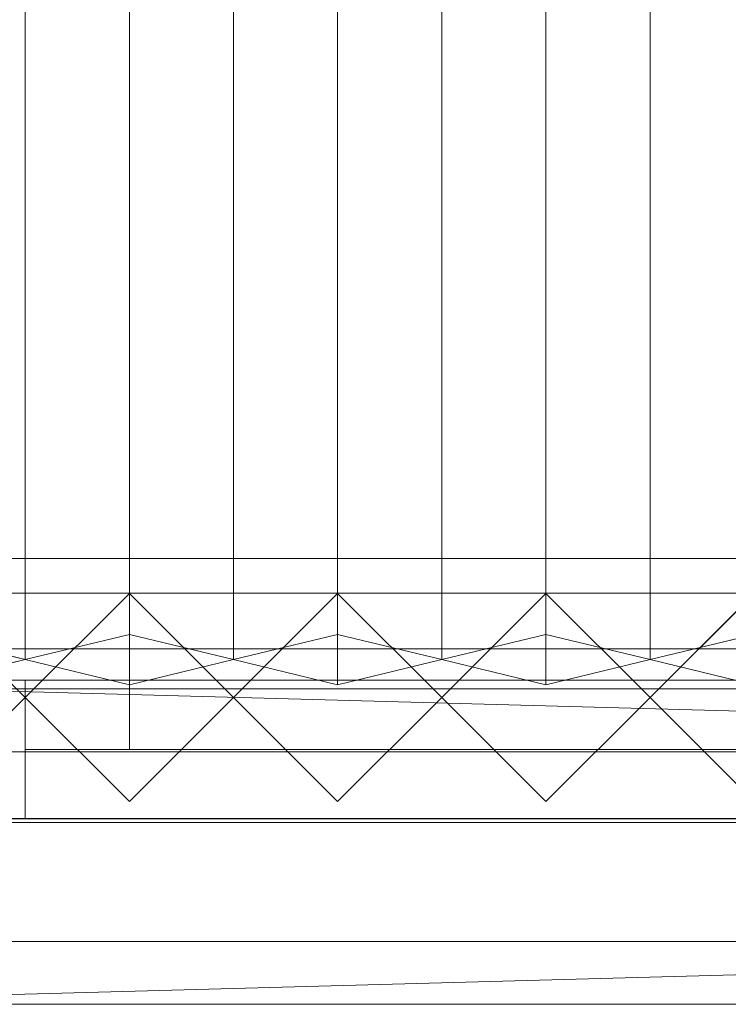
# Model space of a CAD drawing. Units: millimetres. Extents: x 1957 to 4830, y 5747 to 6769.
# Drawn here: x 2124 to 2328, y 5747 to 6031 of the extents above; entities that cross this region are included whole.
import ezdxf

# ---------------------------------------------------------------- set-up
doc = ezdxf.new("R2010")
doc.units = ezdxf.units.MM
doc.header["$LTSCALE"] = 5.08
doc.layers.add('ｽﾄｯｸﾔｰﾄﾞ2波板H314', color=7, linetype='Continuous')

msp = doc.modelspace()

# ---------------------------------------------------------------- linework, layer by layer
at = {"layer": 'ｽﾄｯｸﾔｰﾄﾞ2波板H314', "color": 7, "linetype": 'Continuous', "lineweight": 15}
for points in [[(2125.68, 5846.58, 2751.04), (2095.68, 5853.83, 2721.93), (2095.68, 6711.85, 2935.86), (2125.68, 6704.59, 2964.97)], [(2155.68, 5853.83, 2721.93), (2125.68, 5846.58, 2751.04), (2125.68, 6704.59, 2964.97), (2155.68, 6711.85, 2935.86)], [(2185.68, 5846.58, 2751.04), (2155.68, 5853.83, 2721.93), (2155.68, 6711.85, 2935.86), (2185.68, 6704.59, 2964.97)], [(2215.68, 5853.83, 2721.93), (2185.68, 5846.58, 2751.04), (2185.68, 6704.59, 2964.97), (2215.68, 6711.85, 2935.86)], [(2245.68, 5846.58, 2751.04), (2215.68, 5853.83, 2721.93), (2215.68, 6711.85, 2935.86), (2245.68, 6704.59, 2964.97)], [(2275.68, 5853.83, 2721.93), (2245.68, 5846.58, 2751.04), (2245.68, 6704.59, 2964.97), (2275.68, 6711.85, 2935.86)], [(2305.68, 5846.58, 2751.04), (2275.68, 5853.83, 2721.93), (2275.68, 6711.85, 2935.86), (2305.68, 6704.59, 2964.97)], [(2335.68, 5853.83, 2721.93), (2305.68, 5846.58, 2751.04), (2305.68, 6704.59, 2964.97), (2335.68, 6711.85, 2935.86)], [(2095.68, 5839.32, 2780.15), (2125.68, 5846.58, 2751.04), (2125.68, 6704.59, 2964.97), (2095.68, 6697.33, 2994.07)], [(2125.68, 5846.58, 2751.04), (2155.68, 5839.32, 2780.15), (2155.68, 6697.33, 2994.07), (2125.68, 6704.59, 2964.97)], [(2155.68, 5839.32, 2780.15), (2185.68, 5846.58, 2751.04), (2185.68, 6704.59, 2964.97), (2155.68, 6697.33, 2994.07)], [(2185.68, 5846.58, 2751.04), (2215.68, 5839.32, 2780.15), (2215.68, 6697.33, 2994.07), (2185.68, 6704.59, 2964.97)], [(2215.68, 5839.32, 2780.15), (2245.68, 5846.58, 2751.04), (2245.68, 6704.59, 2964.97), (2215.68, 6697.33, 2994.07)], [(2245.68, 5846.58, 2751.04), (2275.68, 5839.32, 2780.15), (2275.68, 6697.33, 2994.07), (2245.68, 6704.59, 2964.97)], [(2275.68, 5839.32, 2780.15), (2305.68, 5846.58, 2751.04), (2305.68, 6704.59, 2964.97), (2275.68, 6697.33, 2994.07)], [(2305.68, 5846.58, 2751.04), (2335.68, 5839.32, 2780.15), (2335.68, 6697.33, 2994.07), (2305.68, 6704.59, 2964.97)], [(4690.68, 5800.71), (2095.68, 5800.71), (2095.68, 5875.71), (4690.68, 5875.71)], [(2095.68, 5800.71, 75), (4690.68, 5800.71, 75), (4690.68, 5875.71, 75), (2095.68, 5875.71, 75)], [(4690.68, 5875.71), (2095.68, 5875.71), (2095.68, 5875.71, 75), (4690.68, 5875.71, 75)], [(2095.68, 5805.61), (2065.68, 5835.61), (2095.68, 5865.61), (2125.68, 5835.61)], [(2095.68, 5805.61, 2785), (2125.68, 5835.61, 2785), (2095.68, 5865.61, 2785), (2065.68, 5835.61, 2785)], [(4690.68, 5800.71, 2752.5), (2095.68, 5800.71, 2752.5), (2095.68, 5865.71, 2752.5), (4690.68, 5865.71, 2752.5)], [(2095.68, 5800.71, 2795.83), (4690.68, 5800.71, 2795.83), (4690.68, 5865.71, 2795.83), (2095.68, 5865.71, 2795.83)], [(4690.68, 5865.71, 2752.5), (2095.68, 5865.71, 2752.5), (2095.68, 5865.71, 2795.83), (4690.68, 5865.71, 2795.83)], [(4690.68, 5800.71, 2064.38), (2095.68, 5800.71, 2064.38), (2095.68, 5865.71, 2064.38), (4690.68, 5865.71, 2064.38)], [(2095.68, 5800.71, 2107.71), (4690.68, 5800.71, 2107.71), (4690.68, 5865.71, 2107.71), (2095.68, 5865.71, 2107.71)], [(4690.68, 5865.71, 2064.38), (2095.68, 5865.71, 2064.38), (2095.68, 5865.71, 2107.71), (4690.68, 5865.71, 2107.71)], [(4690.68, 5800.71, 1376.25), (2095.68, 5800.71, 1376.25), (2095.68, 5865.71, 1376.25), (4690.68, 5865.71, 1376.25)], [(2095.68, 5865.71, 1376.25), (2095.68, 5865.71, 1408.75), (3425.68, 5865.71, 1408.75)], [(2095.68, 5865.71, 1376.25), (3425.68, 5865.71, 1408.75), (4690.68, 5865.71, 1376.25)], [(2095.68, 5800.71, 1408.75), (3425.68, 5800.71, 1408.75), (3425.68, 5865.71, 1408.75), (2095.68, 5865.71, 1408.75)], [(4690.68, 5800.71, 688.12), (2095.68, 5800.71, 688.12), (2095.68, 5865.71, 688.12), (4690.68, 5865.71, 688.12)], [(2095.68, 5800.71, 731.46), (4690.68, 5800.71, 731.46), (4690.68, 5865.71, 731.46), (2095.68, 5865.71, 731.46)], [(4690.68, 5865.71, 688.12), (2095.68, 5865.71, 688.12), (2095.68, 5865.71, 731.46), (4690.68, 5865.71, 731.46)], [(2095.68, 5865.61), (2095.68, 5865.61, 1408.75), (2125.68, 5835.61, 1408.75), (2125.68, 5835.61)], [(2095.68, 5865.61, 2785), (2125.68, 5835.61, 2785), (2125.68, 5835.61, 2064.38), (2095.68, 5865.61, 2064.38)], [(2125.68, 5835.61, 1408.75), (2095.68, 5865.61, 1408.75), (2095.68, 5865.61, 1408.75), (2095.68, 5805.61, 1408.75)], [(2125.68, 5835.61, 2064.38), (2095.68, 5805.61, 2064.38), (2095.68, 5805.61, 2064.38), (2095.68, 5865.61, 2064.38)], [(2125.68, 5835.61, 2064.38), (2095.68, 5865.61, 2064.38), (2095.68, 5865.61, 2064.38)], [(2155.68, 5805.61), (2125.68, 5835.61), (2155.68, 5865.61), (2185.68, 5835.61)], [(2155.68, 5805.61, 2785), (2185.68, 5835.61, 2785), (2155.68, 5865.61, 2785), (2125.68, 5835.61, 2785)], [(2125.68, 5835.61), (2125.68, 5835.61, 1408.75), (2155.68, 5865.61, 1408.75), (2155.68, 5865.61)], [(2125.68, 5835.61, 2785), (2155.68, 5865.61, 2785), (2155.68, 5865.61, 2064.38), (2125.68, 5835.61, 2064.38)], [(2185.68, 5835.61, 1408.75), (2155.68, 5865.61, 1408.75), (2125.68, 5835.61, 1408.75), (2155.68, 5805.61, 1408.75)], [(2185.68, 5835.61, 2064.38), (2155.68, 5805.61, 2064.38), (2125.68, 5835.61, 2064.38), (2155.68, 5865.61, 2064.38)], [(2155.68, 5865.61), (2155.68, 5865.61, 1408.75), (2185.68, 5835.61, 1408.75), (2185.68, 5835.61)], [(2155.68, 5865.61, 2785), (2185.68, 5835.61, 2785), (2185.68, 5835.61, 2064.38), (2155.68, 5865.61, 2064.38)], [(2215.68, 5805.61), (2185.68, 5835.61), (2215.68, 5865.61), (2245.68, 5835.61)], [(2215.68, 5805.61, 2785), (2245.68, 5835.61, 2785), (2215.68, 5865.61, 2785), (2185.68, 5835.61, 2785)], [(2185.68, 5835.61), (2185.68, 5835.61, 1408.75), (2215.68, 5865.61, 1408.75), (2215.68, 5865.61)], [(2185.68, 5835.61, 2785), (2215.68, 5865.61, 2785), (2215.68, 5865.61, 2064.38), (2185.68, 5835.61, 2064.38)], [(2245.68, 5835.61, 1408.75), (2215.68, 5865.61, 1408.75), (2185.68, 5835.61, 1408.75), (2215.68, 5805.61, 1408.75)], [(2245.68, 5835.61, 2064.38), (2215.68, 5805.61, 2064.38), (2185.68, 5835.61, 2064.38), (2215.68, 5865.61, 2064.38)], [(2215.68, 5865.61), (2215.68, 5865.61, 1408.75), (2245.68, 5835.61, 1408.75), (2245.68, 5835.61)], [(2215.68, 5865.61, 2785), (2245.68, 5835.61, 2785), (2245.68, 5835.61, 2064.38), (2215.68, 5865.61, 2064.38)], [(2275.68, 5805.61), (2245.68, 5835.61), (2275.68, 5865.61), (2305.68, 5835.61)], [(2275.68, 5805.61, 2785), (2305.68, 5835.61, 2785), (2275.68, 5865.61, 2785), (2245.68, 5835.61, 2785)], [(2245.68, 5835.61), (2245.68, 5835.61, 1408.75), (2275.68, 5865.61, 1408.75), (2275.68, 5865.61)], [(2245.68, 5835.61, 2785), (2275.68, 5865.61, 2785), (2275.68, 5865.61, 2064.38), (2245.68, 5835.61, 2064.38)], [(2305.68, 5835.61, 1408.75), (2275.68, 5865.61, 1408.75), (2245.68, 5835.61, 1408.75), (2275.68, 5805.61, 1408.75)], [(2305.68, 5835.61, 2064.38), (2275.68, 5805.61, 2064.38), (2245.68, 5835.61, 2064.38), (2275.68, 5865.61, 2064.38)], [(2275.68, 5865.61), (2275.68, 5865.61, 1408.75), (2305.68, 5835.61, 1408.75), (2305.68, 5835.61)], [(2275.68, 5865.61, 2785), (2305.68, 5835.61, 2785), (2305.68, 5835.61, 2064.38), (2275.68, 5865.61, 2064.38)], [(2335.68, 5805.61), (2305.68, 5835.61), (2335.68, 5865.61), (2365.68, 5835.61)], [(2335.68, 5805.61, 2785), (2365.68, 5835.61, 2785), (2335.68, 5865.61, 2785), (2305.68, 5835.61, 2785)], [(2305.68, 5835.61), (2305.68, 5835.61, 1408.75), (2335.68, 5865.61, 1408.75), (2335.68, 5865.61)], [(2305.68, 5835.61, 2785), (2335.68, 5865.61, 2785), (2335.68, 5865.61, 2064.38), (2305.68, 5835.61, 2064.38)], [(2365.68, 5835.61, 1408.75), (2335.68, 5865.61, 1408.75), (2305.68, 5835.61, 1408.75), (2335.68, 5805.61, 1408.75)], [(2365.68, 5835.61, 2064.38), (2335.68, 5805.61, 2064.38), (2305.68, 5835.61, 2064.38), (2335.68, 5865.61, 2064.38)], [(2095.68, 5839.32, 2780.15), (2065.68, 5846.58, 2751.04), (2095.68, 5853.83, 2721.93), (2125.68, 5846.58, 2751.04)], [(2155.68, 5839.32, 2780.15), (2125.68, 5846.58, 2751.04), (2155.68, 5853.83, 2721.93), (2185.68, 5846.58, 2751.04)], [(2215.68, 5839.32, 2780.15), (2185.68, 5846.58, 2751.04), (2215.68, 5853.83, 2721.93), (2245.68, 5846.58, 2751.04)], [(2275.68, 5839.32, 2780.15), (2245.68, 5846.58, 2751.04), (2275.68, 5853.83, 2721.93), (2305.68, 5846.58, 2751.04)], [(2335.68, 5839.32, 2780.15), (2305.68, 5846.58, 2751.04), (2335.68, 5853.83, 2721.93), (2365.68, 5846.58, 2751.04)], [(4690.68, 5799.61, 2775), (2095.68, 5799.61, 2775), (2095.68, 5849.61, 2775), (4690.68, 5849.61, 2775)], [(2095.68, 5799.61, 2795), (4690.68, 5799.61, 2795), (4690.68, 5849.61, 2795), (2095.68, 5849.61, 2795)], [(4690.68, 5849.61, 2775), (2095.68, 5849.61, 2775), (2095.68, 5849.61, 2795), (4690.68, 5849.61, 2795)], [(2019.68, 5765.34, 2701.86), (2095.68, 5838.11, 2720), (4766.68, 5765.34, 2701.86)], [(2095.68, 5840.61, 1408.75), (3360.68, 5840.61, 1408.75), (3360.68, 5800.61, 1408.75), (2095.68, 5800.61, 1408.75)], [(3360.68, 5840.61, 2064.38), (2095.68, 5840.61, 2064.38), (2095.68, 5800.61, 2064.38), (3360.68, 5800.61, 2064.38)], [(3330.68, 5840.61, 2034.37), (2125.68, 5840.61, 2034.37), (2095.68, 5840.61, 2064.38)], [(3330.68, 5840.61, 2034.37), (2095.68, 5840.61, 2064.38), (3360.68, 5840.61, 2064.38)], [(2095.68, 5840.61, 2064.38), (2125.68, 5840.61, 2034.37), (2125.68, 5840.61, 1438.75)], [(2095.68, 5840.61, 1408.75), (2095.68, 5840.61, 2064.38), (2125.68, 5840.61, 1438.75)], [(2095.68, 5840.61, 1408.75), (2125.68, 5840.61, 1438.75), (3360.68, 5840.61, 1408.75)], [(2095.68, 5840.61, 1408.75), (3360.68, 5840.61, 1408.75), (3360.68, 5800.61, 1408.75), (2095.68, 5800.61, 1408.75)], [(3360.68, 5840.61, 2064.38), (2095.68, 5840.61, 2064.38), (2095.68, 5800.61, 2064.38), (3360.68, 5800.61, 2064.38)], [(3330.68, 5840.61, 2034.37), (2125.68, 5840.61, 2034.37), (2095.68, 5840.61, 2064.38)], [(3330.68, 5840.61, 2034.37), (2095.68, 5840.61, 2064.38), (3360.68, 5840.61, 2064.38)], [(2095.68, 5840.61, 2064.38), (2125.68, 5840.61, 2034.37), (2125.68, 5840.61, 1438.75)], [(2095.68, 5840.61, 1408.75), (2095.68, 5840.61, 2064.38), (2125.68, 5840.61, 1438.75)], [(2095.68, 5840.61, 1408.75), (2125.68, 5840.61, 1438.75), (3360.68, 5840.61, 1408.75)], [(4690.68, 5838.11, 2720), (2095.68, 5838.11, 2720), (2095.68, 5819.97, 2792.77), (4690.68, 5819.97, 2792.77)], [(4766.68, 5765.34, 2701.86), (2095.68, 5838.11, 2720), (4690.68, 5838.11, 2720)], [(2125.68, 5840.61, 1438.75), (2125.68, 5840.61, 2034.37), (2125.68, 5800.61, 2034.37), (2125.68, 5800.61, 1438.75)], [(2125.68, 5840.61, 2034.37), (3330.68, 5840.61, 2034.37), (3330.68, 5800.61, 2034.37), (2125.68, 5800.61, 2034.37)], [(3330.68, 5840.61, 1438.75), (2125.68, 5840.61, 1438.75), (2125.68, 5800.61, 1438.75), (3330.68, 5800.61, 1438.75)], [(3360.68, 5840.61, 1408.75), (2125.68, 5840.61, 1438.75), (3330.68, 5840.61, 1438.75)], [(2125.68, 5840.61, 1438.75), (2743.18, 5840.61, 1438.75), (2743.18, 5820.61, 1438.75), (2125.68, 5820.61, 1438.75)], [(2743.18, 5840.61, 2034.37), (2125.68, 5840.61, 2034.37), (2125.68, 5820.61, 2034.37), (2743.18, 5820.61, 2034.37)], [(2125.68, 5840.61, 2034.37), (2125.68, 5840.61, 1438.75), (2125.68, 5820.61, 1438.75), (2125.68, 5820.61, 2034.37)], [(2713.18, 5840.61, 2004.37), (2155.68, 5840.61, 2004.37), (2125.68, 5840.61, 2034.37)], [(2713.18, 5840.61, 2004.37), (2125.68, 5840.61, 2034.37), (2743.18, 5840.61, 2034.37)], [(2125.68, 5840.61, 2034.37), (2155.68, 5840.61, 2004.37), (2155.68, 5840.61, 1468.75)], [(2125.68, 5840.61, 1438.75), (2125.68, 5840.61, 2034.37), (2155.68, 5840.61, 1468.75)], [(2125.68, 5840.61, 1438.75), (2155.68, 5840.61, 1468.75), (2743.18, 5840.61, 1438.75)], [(2125.68, 5840.61, 1438.75), (2125.68, 5840.61, 2034.37), (2125.68, 5800.61, 2034.37), (2125.68, 5800.61, 1438.75)], [(2125.68, 5840.61, 2034.37), (3330.68, 5840.61, 2034.37), (3330.68, 5800.61, 2034.37), (2125.68, 5800.61, 2034.37)], [(3330.68, 5840.61, 1438.75), (2125.68, 5840.61, 1438.75), (2125.68, 5800.61, 1438.75), (3330.68, 5800.61, 1438.75)], [(3360.68, 5840.61, 1408.75), (2125.68, 5840.61, 1438.75), (3330.68, 5840.61, 1438.75)], [(2125.68, 5840.61, 1438.75), (2743.18, 5840.61, 1438.75), (2743.18, 5820.61, 1438.75), (2125.68, 5820.61, 1438.75)], [(2743.18, 5840.61, 2034.37), (2125.68, 5840.61, 2034.37), (2125.68, 5820.61, 2034.37), (2743.18, 5820.61, 2034.37)], [(2125.68, 5840.61, 2034.37), (2125.68, 5840.61, 1438.75), (2125.68, 5820.61, 1438.75), (2125.68, 5820.61, 2034.37)], [(2713.18, 5840.61, 2004.37), (2155.68, 5840.61, 2004.37), (2125.68, 5840.61, 2034.37)], [(2713.18, 5840.61, 2004.37), (2125.68, 5840.61, 2034.37), (2743.18, 5840.61, 2034.37)], [(2125.68, 5840.61, 2034.37), (2155.68, 5840.61, 2004.37), (2155.68, 5840.61, 1468.75)], [(2125.68, 5840.61, 1438.75), (2125.68, 5840.61, 2034.37), (2155.68, 5840.61, 1468.75)], [(2125.68, 5840.61, 1438.75), (2155.68, 5840.61, 1468.75), (2743.18, 5840.61, 1438.75)], [(2155.68, 5840.61, 1468.75), (2155.68, 5840.61, 2004.37), (2155.68, 5820.61, 2004.37), (2155.68, 5820.61, 1468.75)], [(2155.68, 5840.61, 2004.37), (2713.18, 5840.61, 2004.37), (2713.18, 5820.61, 2004.37), (2155.68, 5820.61, 2004.37)], [(2713.18, 5840.61, 1468.75), (2155.68, 5840.61, 1468.75), (2155.68, 5820.61, 1468.75), (2713.18, 5820.61, 1468.75)], [(2743.18, 5840.61, 1438.75), (2155.68, 5840.61, 1468.75), (2713.18, 5840.61, 1468.75)], [(2155.68, 5840.61, 1468.75), (2713.18, 5840.61, 1468.75), (2713.18, 5820.61, 1468.75), (2155.68, 5820.61, 1468.75)], [(2713.18, 5840.61, 2004.37), (2155.68, 5840.61, 2004.37), (2155.68, 5820.61, 2004.37), (2713.18, 5820.61, 2004.37)], [(2155.68, 5840.61, 2004.37), (2155.68, 5840.61, 1468.75), (2155.68, 5820.61, 1468.75), (2155.68, 5820.61, 2004.37)], [(2155.68, 5840.61, 1468.75), (2155.68, 5840.61, 2004.37), (2713.18, 5840.61, 2004.37), (2713.18, 5840.61, 1468.75)], [(2155.68, 5840.61, 1468.75), (2155.68, 5840.61, 2004.37), (2155.68, 5820.61, 2004.37), (2155.68, 5820.61, 1468.75)], [(2155.68, 5840.61, 2004.37), (2713.18, 5840.61, 2004.37), (2713.18, 5820.61, 2004.37), (2155.68, 5820.61, 2004.37)], [(2713.18, 5840.61, 1468.75), (2155.68, 5840.61, 1468.75), (2155.68, 5820.61, 1468.75), (2713.18, 5820.61, 1468.75)], [(2743.18, 5840.61, 1438.75), (2155.68, 5840.61, 1468.75), (2713.18, 5840.61, 1468.75)], [(2155.68, 5840.61, 1468.75), (2713.18, 5840.61, 1468.75), (2713.18, 5820.61, 1468.75), (2155.68, 5820.61, 1468.75)], [(2713.18, 5840.61, 2004.37), (2155.68, 5840.61, 2004.37), (2155.68, 5820.61, 2004.37), (2713.18, 5820.61, 2004.37)], [(2155.68, 5840.61, 2004.37), (2155.68, 5840.61, 1468.75), (2155.68, 5820.61, 1468.75), (2155.68, 5820.61, 2004.37)], [(2155.68, 5840.61, 1468.75), (2155.68, 5840.61, 2004.37), (2713.18, 5840.61, 2004.37), (2713.18, 5840.61, 1468.75)], [(2125.68, 5835.61), (2125.68, 5835.61, 1408.75), (2095.68, 5805.61, 1408.75), (2095.68, 5805.61)], [(2125.68, 5835.61, 2785), (2095.68, 5805.61, 2785), (2095.68, 5805.61, 2064.38), (2125.68, 5835.61, 2064.38)], [(2125.68, 5835.61, 1408.75), (2095.68, 5805.61, 1408.75), (2095.68, 5805.61, 1408.75)], [(2155.68, 5805.61), (2155.68, 5805.61, 1408.75), (2125.68, 5835.61, 1408.75), (2125.68, 5835.61)], [(2155.68, 5805.61, 2785), (2125.68, 5835.61, 2785), (2125.68, 5835.61, 2064.38), (2155.68, 5805.61, 2064.38)], [(2185.68, 5835.61), (2185.68, 5835.61, 1408.75), (2155.68, 5805.61, 1408.75), (2155.68, 5805.61)], [(2185.68, 5835.61, 2785), (2155.68, 5805.61, 2785), (2155.68, 5805.61, 2064.38), (2185.68, 5835.61, 2064.38)], [(2215.68, 5805.61), (2215.68, 5805.61, 1408.75), (2185.68, 5835.61, 1408.75), (2185.68, 5835.61)], [(2215.68, 5805.61, 2785), (2185.68, 5835.61, 2785), (2185.68, 5835.61, 2064.38), (2215.68, 5805.61, 2064.38)], [(2245.68, 5835.61), (2245.68, 5835.61, 1408.75), (2215.68, 5805.61, 1408.75), (2215.68, 5805.61)], [(2245.68, 5835.61, 2785), (2215.68, 5805.61, 2785), (2215.68, 5805.61, 2064.38), (2245.68, 5835.61, 2064.38)], [(2275.68, 5805.61), (2275.68, 5805.61, 1408.75), (2245.68, 5835.61, 1408.75), (2245.68, 5835.61)], [(2275.68, 5805.61, 2785), (2245.68, 5835.61, 2785), (2245.68, 5835.61, 2064.38), (2275.68, 5805.61, 2064.38)], [(2305.68, 5835.61), (2305.68, 5835.61, 1408.75), (2275.68, 5805.61, 1408.75), (2275.68, 5805.61)], [(2305.68, 5835.61, 2785), (2275.68, 5805.61, 2785), (2275.68, 5805.61, 2064.38), (2305.68, 5835.61, 2064.38)], [(2335.68, 5805.61), (2335.68, 5805.61, 1408.75), (2305.68, 5835.61, 1408.75), (2305.68, 5835.61)], [(2335.68, 5805.61, 2785), (2305.68, 5835.61, 2785), (2305.68, 5835.61, 2064.38), (2335.68, 5805.61, 2064.38)], [(4766.68, 5747.19, 2774.63), (4690.68, 5819.97, 2792.77), (2019.68, 5747.19, 2774.63)], [(2019.68, 5747.19, 2774.63), (4690.68, 5819.97, 2792.77), (2095.68, 5819.97, 2792.77)], [(2155.68, 5820.61, 2004.37), (2743.18, 5820.61, 2034.37), (2125.68, 5820.61, 2034.37)], [(2155.68, 5820.61, 1468.75), (2155.68, 5820.61, 2004.37), (2125.68, 5820.61, 2034.37)], [(2743.18, 5820.61, 1438.75), (2713.18, 5820.61, 1468.75), (2125.68, 5820.61, 1438.75)], [(2125.68, 5820.61, 1438.75), (2713.18, 5820.61, 1468.75), (2155.68, 5820.61, 1468.75)], [(2125.68, 5820.61, 1438.75), (2155.68, 5820.61, 1468.75), (2125.68, 5820.61, 2034.37)], [(2155.68, 5820.61, 2004.37), (2743.18, 5820.61, 2034.37), (2125.68, 5820.61, 2034.37)], [(2155.68, 5820.61, 1468.75), (2155.68, 5820.61, 2004.37), (2125.68, 5820.61, 2034.37)], [(2743.18, 5820.61, 1438.75), (2713.18, 5820.61, 1468.75), (2125.68, 5820.61, 1438.75)], [(2125.68, 5820.61, 1438.75), (2713.18, 5820.61, 1468.75), (2155.68, 5820.61, 1468.75)], [(2125.68, 5820.61, 1438.75), (2155.68, 5820.61, 1468.75), (2125.68, 5820.61, 2034.37)], [(2155.68, 5820.61, 2004.37), (2713.18, 5820.61, 2004.37), (2743.18, 5820.61, 2034.37)], [(2155.68, 5820.61, 1468.75), (2713.18, 5820.61, 1468.75), (2713.18, 5820.61, 2004.37), (2155.68, 5820.61, 2004.37)], [(2155.68, 5820.61, 2004.37), (2713.18, 5820.61, 2004.37), (2743.18, 5820.61, 2034.37)], [(2155.68, 5820.61, 1468.75), (2713.18, 5820.61, 1468.75), (2713.18, 5820.61, 2004.37), (2155.68, 5820.61, 2004.37)], [(2095.68, 5800.71, 2752.5), (4690.68, 5800.71, 2752.5), (4690.68, 5800.71, 2795.83), (2095.68, 5800.71, 2795.83)], [(2095.68, 5800.71, 2064.38), (4690.68, 5800.71, 2064.38), (4690.68, 5800.71, 2107.71), (2095.68, 5800.71, 2107.71)], [(4690.68, 5800.71, 1376.25), (3425.68, 5800.71, 1408.75), (2095.68, 5800.71, 1376.25)], [(2095.68, 5800.71, 1376.25), (3425.68, 5800.71, 1408.75), (2095.68, 5800.71, 1408.75)], [(2095.68, 5800.71, 688.12), (4690.68, 5800.71, 688.12), (4690.68, 5800.71, 731.46), (2095.68, 5800.71, 731.46)], [(2095.68, 5800.71), (4690.68, 5800.71), (4690.68, 5800.71, 75), (2095.68, 5800.71, 75)], [(2125.68, 5800.61, 2034.37), (3360.68, 5800.61, 2064.38), (2095.68, 5800.61, 2064.38)], [(2125.68, 5800.61, 1438.75), (2125.68, 5800.61, 2034.37), (2095.68, 5800.61, 2064.38)], [(3360.68, 5800.61, 1408.75), (3330.68, 5800.61, 1438.75), (2095.68, 5800.61, 1408.75)], [(2095.68, 5800.61, 1408.75), (3330.68, 5800.61, 1438.75), (2125.68, 5800.61, 1438.75)], [(2095.68, 5800.61, 1408.75), (2125.68, 5800.61, 1438.75), (2095.68, 5800.61, 2064.38)], [(2125.68, 5800.61, 2034.37), (3360.68, 5800.61, 2064.38), (2095.68, 5800.61, 2064.38)], [(2125.68, 5800.61, 1438.75), (2125.68, 5800.61, 2034.37), (2095.68, 5800.61, 2064.38)], [(3360.68, 5800.61, 1408.75), (3330.68, 5800.61, 1438.75), (2095.68, 5800.61, 1408.75)], [(2095.68, 5800.61, 1408.75), (3330.68, 5800.61, 1438.75), (2125.68, 5800.61, 1438.75)], [(2095.68, 5800.61, 1408.75), (2125.68, 5800.61, 1438.75), (2095.68, 5800.61, 2064.38)], [(2095.68, 5799.61, 2775), (4690.68, 5799.61, 2775), (4690.68, 5799.61, 2795), (2095.68, 5799.61, 2795)], [(2125.68, 5800.61, 2034.37), (3330.68, 5800.61, 2034.37), (3360.68, 5800.61, 2064.38)], [(2125.68, 5800.61, 2034.37), (3330.68, 5800.61, 2034.37), (3360.68, 5800.61, 2064.38)], [(2019.68, 5765.34, 2701.86), (4766.68, 5765.34, 2701.86), (4766.68, 5747.19, 2774.63), (2019.68, 5747.19, 2774.63)]]:
    msp.add_3dface(points, dxfattribs=at)
at = {"layer": 'ｽﾄｯｸﾔｰﾄﾞ2波板H314', "color": 7, "linetype": 'Continuous', "lineweight": 15, "invisible_edges": 8}
for points in [[(2155.68, 5853.83, 2721.93), (2155.68, 6711.85, 2935.86), (2155.68, 6711.85, 2935.86)], [(2215.68, 5853.83, 2721.93), (2215.68, 6711.85, 2935.86), (2215.68, 6711.85, 2935.86)], [(2275.68, 5853.83, 2721.93), (2275.68, 6711.85, 2935.86), (2275.68, 6711.85, 2935.86)], [(2125.68, 5846.58, 2751.04), (2125.68, 6704.59, 2964.97), (2125.68, 6704.59, 2964.97)], [(2125.68, 5846.58, 2751.04), (2125.68, 6704.59, 2964.97), (2125.68, 6704.59, 2964.97)], [(2185.68, 5846.58, 2751.04), (2185.68, 6704.59, 2964.97), (2185.68, 6704.59, 2964.97)], [(2185.68, 5846.58, 2751.04), (2185.68, 6704.59, 2964.97), (2185.68, 6704.59, 2964.97)], [(2245.68, 5846.58, 2751.04), (2245.68, 6704.59, 2964.97), (2245.68, 6704.59, 2964.97)], [(2245.68, 5846.58, 2751.04), (2245.68, 6704.59, 2964.97), (2245.68, 6704.59, 2964.97)], [(2305.68, 5846.58, 2751.04), (2305.68, 6704.59, 2964.97), (2305.68, 6704.59, 2964.97)], [(2305.68, 5846.58, 2751.04), (2305.68, 6704.59, 2964.97), (2305.68, 6704.59, 2964.97)], [(2155.68, 5839.32, 2780.15), (2155.68, 6697.33, 2994.07), (2155.68, 6697.33, 2994.07)], [(2215.68, 5839.32, 2780.15), (2215.68, 6697.33, 2994.07), (2215.68, 6697.33, 2994.07)], [(2275.68, 5839.32, 2780.15), (2275.68, 6697.33, 2994.07), (2275.68, 6697.33, 2994.07)], [(4690.68, 5875.71, 75), (2095.68, 5875.71, 75), (2095.68, 5875.71, 75)], [(4690.68, 5875.71), (2095.68, 5875.71), (2095.68, 5875.71)], [(4690.68, 5865.71, 2795.83), (2095.68, 5865.71, 2795.83), (2095.68, 5865.71, 2795.83)], [(4690.68, 5865.71, 2752.5), (2095.68, 5865.71, 2752.5), (2095.68, 5865.71, 2752.5)], [(4690.68, 5865.71, 2107.71), (2095.68, 5865.71, 2107.71), (2095.68, 5865.71, 2107.71)], [(4690.68, 5865.71, 2064.38), (2095.68, 5865.71, 2064.38), (2095.68, 5865.71, 2064.38)], [(2095.68, 5865.71, 1408.75), (3425.68, 5865.71, 1408.75), (3425.68, 5865.71, 1408.75)], [(4690.68, 5865.71, 1376.25), (2095.68, 5865.71, 1376.25), (2095.68, 5865.71, 1376.25)], [(4690.68, 5865.71, 731.46), (2095.68, 5865.71, 731.46), (2095.68, 5865.71, 731.46)], [(4690.68, 5865.71, 688.12), (2095.68, 5865.71, 688.12), (2095.68, 5865.71, 688.12)], [(2125.68, 5835.61, 2064.38), (2095.68, 5865.61, 2064.38), (2095.68, 5865.61, 2064.38)], [(2095.68, 5865.61, 1408.75), (2125.68, 5835.61, 1408.75), (2125.68, 5835.61, 1408.75)], [(2125.68, 5835.61, 2785), (2095.68, 5865.61, 2785), (2095.68, 5865.61, 2785)], [(2125.68, 5835.61), (2095.68, 5865.61), (2095.68, 5865.61)], [(2155.68, 5865.61, 2064.38), (2125.68, 5835.61, 2064.38), (2125.68, 5835.61, 2064.38)], [(2125.68, 5835.61, 1408.75), (2155.68, 5865.61, 1408.75), (2155.68, 5865.61, 1408.75)], [(2155.68, 5865.61, 2785), (2125.68, 5835.61, 2785), (2125.68, 5835.61, 2785)], [(2155.68, 5865.61), (2125.68, 5835.61), (2125.68, 5835.61)], [(2185.68, 5835.61, 2064.38), (2155.68, 5865.61, 2064.38), (2155.68, 5865.61, 2064.38)], [(2155.68, 5865.61, 1408.75), (2185.68, 5835.61, 1408.75), (2185.68, 5835.61, 1408.75)], [(2155.68, 5865.61, 2064.38), (2155.68, 5865.61, 2785), (2155.68, 5865.61, 2785)], [(2155.68, 5865.61), (2155.68, 5865.61, 1408.75), (2155.68, 5865.61, 1408.75)], [(2185.68, 5835.61, 2785), (2155.68, 5865.61, 2785), (2155.68, 5865.61, 2785)], [(2185.68, 5835.61), (2155.68, 5865.61), (2155.68, 5865.61)], [(2215.68, 5865.61, 2064.38), (2185.68, 5835.61, 2064.38), (2185.68, 5835.61, 2064.38)], [(2185.68, 5835.61, 1408.75), (2215.68, 5865.61, 1408.75), (2215.68, 5865.61, 1408.75)], [(2215.68, 5865.61, 2785), (2185.68, 5835.61, 2785), (2185.68, 5835.61, 2785)], [(2215.68, 5865.61), (2185.68, 5835.61), (2185.68, 5835.61)], [(2245.68, 5835.61, 2064.38), (2215.68, 5865.61, 2064.38), (2215.68, 5865.61, 2064.38)], [(2215.68, 5865.61, 1408.75), (2245.68, 5835.61, 1408.75), (2245.68, 5835.61, 1408.75)], [(2215.68, 5865.61, 2064.38), (2215.68, 5865.61, 2785), (2215.68, 5865.61, 2785)], [(2215.68, 5865.61), (2215.68, 5865.61, 1408.75), (2215.68, 5865.61, 1408.75)], [(2245.68, 5835.61, 2785), (2215.68, 5865.61, 2785), (2215.68, 5865.61, 2785)], [(2245.68, 5835.61), (2215.68, 5865.61), (2215.68, 5865.61)], [(2275.68, 5865.61, 2064.38), (2245.68, 5835.61, 2064.38), (2245.68, 5835.61, 2064.38)], [(2245.68, 5835.61, 1408.75), (2275.68, 5865.61, 1408.75), (2275.68, 5865.61, 1408.75)], [(2275.68, 5865.61, 2785), (2245.68, 5835.61, 2785), (2245.68, 5835.61, 2785)], [(2275.68, 5865.61), (2245.68, 5835.61), (2245.68, 5835.61)], [(2305.68, 5835.61, 2064.38), (2275.68, 5865.61, 2064.38), (2275.68, 5865.61, 2064.38)], [(2275.68, 5865.61, 1408.75), (2305.68, 5835.61, 1408.75), (2305.68, 5835.61, 1408.75)], [(2275.68, 5865.61, 2064.38), (2275.68, 5865.61, 2785), (2275.68, 5865.61, 2785)], [(2275.68, 5865.61), (2275.68, 5865.61, 1408.75), (2275.68, 5865.61, 1408.75)], [(2305.68, 5835.61, 2785), (2275.68, 5865.61, 2785), (2275.68, 5865.61, 2785)], [(2305.68, 5835.61), (2275.68, 5865.61), (2275.68, 5865.61)], [(2335.68, 5865.61, 2064.38), (2305.68, 5835.61, 2064.38), (2305.68, 5835.61, 2064.38)], [(2305.68, 5835.61, 1408.75), (2335.68, 5865.61, 1408.75), (2335.68, 5865.61, 1408.75)], [(2335.68, 5865.61, 2785), (2305.68, 5835.61, 2785), (2305.68, 5835.61, 2785)], [(2335.68, 5865.61), (2305.68, 5835.61), (2305.68, 5835.61)], [(2125.68, 5846.58, 2751.04), (2095.68, 5853.83, 2721.93), (2095.68, 5853.83, 2721.93)], [(2155.68, 5853.83, 2721.93), (2125.68, 5846.58, 2751.04), (2125.68, 5846.58, 2751.04)], [(2185.68, 5846.58, 2751.04), (2155.68, 5853.83, 2721.93), (2155.68, 5853.83, 2721.93)], [(2215.68, 5853.83, 2721.93), (2185.68, 5846.58, 2751.04), (2185.68, 5846.58, 2751.04)], [(2245.68, 5846.58, 2751.04), (2215.68, 5853.83, 2721.93), (2215.68, 5853.83, 2721.93)], [(2275.68, 5853.83, 2721.93), (2245.68, 5846.58, 2751.04), (2245.68, 5846.58, 2751.04)], [(2305.68, 5846.58, 2751.04), (2275.68, 5853.83, 2721.93), (2275.68, 5853.83, 2721.93)], [(2335.68, 5853.83, 2721.93), (2305.68, 5846.58, 2751.04), (2305.68, 5846.58, 2751.04)], [(4690.68, 5849.61, 2795), (2095.68, 5849.61, 2795), (2095.68, 5849.61, 2795)], [(4690.68, 5849.61, 2775), (2095.68, 5849.61, 2775), (2095.68, 5849.61, 2775)], [(2095.68, 5839.32, 2780.15), (2125.68, 5846.58, 2751.04), (2125.68, 5846.58, 2751.04)], [(2125.68, 5846.58, 2751.04), (2155.68, 5839.32, 2780.15), (2155.68, 5839.32, 2780.15)], [(2155.68, 5839.32, 2780.15), (2185.68, 5846.58, 2751.04), (2185.68, 5846.58, 2751.04)], [(2185.68, 5846.58, 2751.04), (2215.68, 5839.32, 2780.15), (2215.68, 5839.32, 2780.15)], [(2215.68, 5839.32, 2780.15), (2245.68, 5846.58, 2751.04), (2245.68, 5846.58, 2751.04)], [(2245.68, 5846.58, 2751.04), (2275.68, 5839.32, 2780.15), (2275.68, 5839.32, 2780.15)], [(2275.68, 5839.32, 2780.15), (2305.68, 5846.58, 2751.04), (2305.68, 5846.58, 2751.04)], [(2305.68, 5846.58, 2751.04), (2335.68, 5839.32, 2780.15), (2335.68, 5839.32, 2780.15)], [(3360.68, 5840.61, 2064.38), (2095.68, 5840.61, 2064.38), (2095.68, 5840.61, 2064.38)], [(2095.68, 5840.61, 1408.75), (3360.68, 5840.61, 1408.75), (3360.68, 5840.61, 1408.75)], [(3360.68, 5840.61, 2064.38), (2095.68, 5840.61, 2064.38), (2095.68, 5840.61, 2064.38)], [(2095.68, 5840.61, 1408.75), (3360.68, 5840.61, 1408.75), (3360.68, 5840.61, 1408.75)], [(4690.68, 5838.11, 2720), (2095.68, 5838.11, 2720), (2095.68, 5838.11, 2720)], [(2125.68, 5840.61, 2034.37), (2125.68, 5820.61, 2034.37), (2125.68, 5820.61, 2034.37)], [(2125.68, 5840.61, 1438.75), (2125.68, 5820.61, 1438.75), (2125.68, 5820.61, 1438.75)], [(2125.68, 5840.61, 2034.37), (2125.68, 5840.61, 1438.75), (2125.68, 5840.61, 1438.75)], [(2743.18, 5840.61, 2034.37), (2125.68, 5840.61, 2034.37), (2125.68, 5840.61, 2034.37)], [(2125.68, 5840.61, 1438.75), (2743.18, 5840.61, 1438.75), (2743.18, 5840.61, 1438.75)], [(2125.68, 5840.61, 2034.37), (2125.68, 5800.61, 2034.37), (2125.68, 5800.61, 2034.37)], [(2125.68, 5840.61, 1438.75), (2125.68, 5800.61, 1438.75), (2125.68, 5800.61, 1438.75)], [(3330.68, 5840.61, 1438.75), (2125.68, 5840.61, 1438.75), (2125.68, 5840.61, 1438.75)], [(2125.68, 5840.61, 2034.37), (3330.68, 5840.61, 2034.37), (3330.68, 5840.61, 2034.37)], [(2125.68, 5840.61, 1438.75), (2125.68, 5840.61, 2034.37), (2125.68, 5840.61, 2034.37)], [(2125.68, 5840.61, 2034.37), (2125.68, 5820.61, 2034.37), (2125.68, 5820.61, 2034.37)], [(2125.68, 5840.61, 1438.75), (2125.68, 5820.61, 1438.75), (2125.68, 5820.61, 1438.75)], [(2125.68, 5840.61, 2034.37), (2125.68, 5840.61, 1438.75), (2125.68, 5840.61, 1438.75)], [(2743.18, 5840.61, 2034.37), (2125.68, 5840.61, 2034.37), (2125.68, 5840.61, 2034.37)], [(2125.68, 5840.61, 1438.75), (2743.18, 5840.61, 1438.75), (2743.18, 5840.61, 1438.75)], [(2125.68, 5840.61, 2034.37), (2125.68, 5800.61, 2034.37), (2125.68, 5800.61, 2034.37)], [(2125.68, 5840.61, 1438.75), (2125.68, 5800.61, 1438.75), (2125.68, 5800.61, 1438.75)], [(3330.68, 5840.61, 1438.75), (2125.68, 5840.61, 1438.75), (2125.68, 5840.61, 1438.75)], [(2125.68, 5840.61, 2034.37), (3330.68, 5840.61, 2034.37), (3330.68, 5840.61, 2034.37)], [(2125.68, 5840.61, 1438.75), (2125.68, 5840.61, 2034.37), (2125.68, 5840.61, 2034.37)], [(2155.68, 5840.61, 2004.37), (2155.68, 5820.61, 2004.37), (2155.68, 5820.61, 2004.37)], [(2155.68, 5840.61, 1468.75), (2155.68, 5820.61, 1468.75), (2155.68, 5820.61, 1468.75)], [(2155.68, 5840.61, 2004.37), (2155.68, 5840.61, 1468.75), (2155.68, 5840.61, 1468.75)], [(2713.18, 5840.61, 2004.37), (2155.68, 5840.61, 2004.37), (2155.68, 5840.61, 2004.37)], [(2155.68, 5840.61, 1468.75), (2713.18, 5840.61, 1468.75), (2713.18, 5840.61, 1468.75)], [(2155.68, 5840.61, 2004.37), (2155.68, 5820.61, 2004.37), (2155.68, 5820.61, 2004.37)], [(2155.68, 5840.61, 1468.75), (2155.68, 5820.61, 1468.75), (2155.68, 5820.61, 1468.75)], [(2713.18, 5840.61, 1468.75), (2155.68, 5840.61, 1468.75), (2155.68, 5840.61, 1468.75)], [(2155.68, 5840.61, 2004.37), (2713.18, 5840.61, 2004.37), (2713.18, 5840.61, 2004.37)], [(2155.68, 5840.61, 1468.75), (2155.68, 5840.61, 2004.37), (2155.68, 5840.61, 2004.37)], [(2155.68, 5840.61, 2004.37), (2155.68, 5820.61, 2004.37), (2155.68, 5820.61, 2004.37)], [(2155.68, 5840.61, 1468.75), (2155.68, 5820.61, 1468.75), (2155.68, 5820.61, 1468.75)], [(2155.68, 5840.61, 2004.37), (2155.68, 5840.61, 1468.75), (2155.68, 5840.61, 1468.75)], [(2713.18, 5840.61, 2004.37), (2155.68, 5840.61, 2004.37), (2155.68, 5840.61, 2004.37)], [(2155.68, 5840.61, 1468.75), (2713.18, 5840.61, 1468.75), (2713.18, 5840.61, 1468.75)], [(2155.68, 5840.61, 2004.37), (2155.68, 5820.61, 2004.37), (2155.68, 5820.61, 2004.37)], [(2155.68, 5840.61, 1468.75), (2155.68, 5820.61, 1468.75), (2155.68, 5820.61, 1468.75)], [(2713.18, 5840.61, 1468.75), (2155.68, 5840.61, 1468.75), (2155.68, 5840.61, 1468.75)], [(2155.68, 5840.61, 2004.37), (2713.18, 5840.61, 2004.37), (2713.18, 5840.61, 2004.37)], [(2155.68, 5840.61, 1468.75), (2155.68, 5840.61, 2004.37), (2155.68, 5840.61, 2004.37)], [(2095.68, 5805.61, 2064.38), (2125.68, 5835.61, 2064.38), (2125.68, 5835.61, 2064.38)], [(2125.68, 5835.61, 1408.75), (2095.68, 5805.61, 1408.75), (2095.68, 5805.61, 1408.75)], [(2095.68, 5805.61, 2785), (2125.68, 5835.61, 2785), (2125.68, 5835.61, 2785)], [(2095.68, 5805.61), (2125.68, 5835.61), (2125.68, 5835.61)], [(2125.68, 5835.61, 2064.38), (2155.68, 5805.61, 2064.38), (2155.68, 5805.61, 2064.38)], [(2155.68, 5805.61, 1408.75), (2125.68, 5835.61, 1408.75), (2125.68, 5835.61, 1408.75)], [(2125.68, 5835.61, 2064.38), (2125.68, 5835.61, 2785), (2125.68, 5835.61, 2785)], [(2125.68, 5835.61), (2125.68, 5835.61, 1408.75), (2125.68, 5835.61, 1408.75)], [(2125.68, 5835.61, 2785), (2155.68, 5805.61, 2785), (2155.68, 5805.61, 2785)], [(2125.68, 5835.61), (2155.68, 5805.61), (2155.68, 5805.61)], [(2125.68, 5835.61, 2064.38), (2125.68, 5835.61, 2785), (2125.68, 5835.61, 2785)], [(2125.68, 5835.61), (2125.68, 5835.61, 1408.75), (2125.68, 5835.61, 1408.75)], [(2155.68, 5805.61, 2064.38), (2185.68, 5835.61, 2064.38), (2185.68, 5835.61, 2064.38)], [(2185.68, 5835.61, 1408.75), (2155.68, 5805.61, 1408.75), (2155.68, 5805.61, 1408.75)], [(2155.68, 5805.61, 2785), (2185.68, 5835.61, 2785), (2185.68, 5835.61, 2785)], [(2155.68, 5805.61), (2185.68, 5835.61), (2185.68, 5835.61)], [(2185.68, 5835.61, 2064.38), (2215.68, 5805.61, 2064.38), (2215.68, 5805.61, 2064.38)], [(2215.68, 5805.61, 1408.75), (2185.68, 5835.61, 1408.75), (2185.68, 5835.61, 1408.75)], [(2185.68, 5835.61, 2064.38), (2185.68, 5835.61, 2785), (2185.68, 5835.61, 2785)], [(2185.68, 5835.61), (2185.68, 5835.61, 1408.75), (2185.68, 5835.61, 1408.75)], [(2185.68, 5835.61, 2785), (2215.68, 5805.61, 2785), (2215.68, 5805.61, 2785)], [(2185.68, 5835.61), (2215.68, 5805.61), (2215.68, 5805.61)], [(2185.68, 5835.61, 2064.38), (2185.68, 5835.61, 2785), (2185.68, 5835.61, 2785)], [(2185.68, 5835.61), (2185.68, 5835.61, 1408.75), (2185.68, 5835.61, 1408.75)], [(2215.68, 5805.61, 2064.38), (2245.68, 5835.61, 2064.38), (2245.68, 5835.61, 2064.38)], [(2245.68, 5835.61, 1408.75), (2215.68, 5805.61, 1408.75), (2215.68, 5805.61, 1408.75)], [(2215.68, 5805.61, 2785), (2245.68, 5835.61, 2785), (2245.68, 5835.61, 2785)], [(2215.68, 5805.61), (2245.68, 5835.61), (2245.68, 5835.61)], [(2245.68, 5835.61, 2064.38), (2275.68, 5805.61, 2064.38), (2275.68, 5805.61, 2064.38)], [(2275.68, 5805.61, 1408.75), (2245.68, 5835.61, 1408.75), (2245.68, 5835.61, 1408.75)], [(2245.68, 5835.61, 2064.38), (2245.68, 5835.61, 2785), (2245.68, 5835.61, 2785)], [(2245.68, 5835.61), (2245.68, 5835.61, 1408.75), (2245.68, 5835.61, 1408.75)], [(2245.68, 5835.61, 2785), (2275.68, 5805.61, 2785), (2275.68, 5805.61, 2785)], [(2245.68, 5835.61), (2275.68, 5805.61), (2275.68, 5805.61)], [(2245.68, 5835.61, 2064.38), (2245.68, 5835.61, 2785), (2245.68, 5835.61, 2785)], [(2245.68, 5835.61), (2245.68, 5835.61, 1408.75), (2245.68, 5835.61, 1408.75)], [(2275.68, 5805.61, 2064.38), (2305.68, 5835.61, 2064.38), (2305.68, 5835.61, 2064.38)], [(2305.68, 5835.61, 1408.75), (2275.68, 5805.61, 1408.75), (2275.68, 5805.61, 1408.75)], [(2275.68, 5805.61, 2785), (2305.68, 5835.61, 2785), (2305.68, 5835.61, 2785)], [(2275.68, 5805.61), (2305.68, 5835.61), (2305.68, 5835.61)], [(2305.68, 5835.61, 2064.38), (2335.68, 5805.61, 2064.38), (2335.68, 5805.61, 2064.38)], [(2335.68, 5805.61, 1408.75), (2305.68, 5835.61, 1408.75), (2305.68, 5835.61, 1408.75)], [(2305.68, 5835.61, 2064.38), (2305.68, 5835.61, 2785), (2305.68, 5835.61, 2785)], [(2305.68, 5835.61), (2305.68, 5835.61, 1408.75), (2305.68, 5835.61, 1408.75)], [(2305.68, 5835.61, 2785), (2335.68, 5805.61, 2785), (2335.68, 5805.61, 2785)], [(2305.68, 5835.61), (2335.68, 5805.61), (2335.68, 5805.61)], [(2305.68, 5835.61, 2064.38), (2305.68, 5835.61, 2785), (2305.68, 5835.61, 2785)], [(2305.68, 5835.61), (2305.68, 5835.61, 1408.75), (2305.68, 5835.61, 1408.75)], [(4690.68, 5819.97, 2792.77), (2095.68, 5819.97, 2792.77), (2095.68, 5819.97, 2792.77)], [(2125.68, 5820.61, 2034.37), (2125.68, 5820.61, 1438.75), (2125.68, 5820.61, 1438.75)], [(2743.18, 5820.61, 2034.37), (2125.68, 5820.61, 2034.37), (2125.68, 5820.61, 2034.37)], [(2125.68, 5820.61, 1438.75), (2743.18, 5820.61, 1438.75), (2743.18, 5820.61, 1438.75)], [(2125.68, 5820.61, 2034.37), (2125.68, 5820.61, 1438.75), (2125.68, 5820.61, 1438.75)], [(2743.18, 5820.61, 2034.37), (2125.68, 5820.61, 2034.37), (2125.68, 5820.61, 2034.37)], [(2125.68, 5820.61, 1438.75), (2743.18, 5820.61, 1438.75), (2743.18, 5820.61, 1438.75)], [(2155.68, 5820.61, 2004.37), (2155.68, 5820.61, 1468.75), (2155.68, 5820.61, 1468.75)], [(2713.18, 5820.61, 2004.37), (2155.68, 5820.61, 2004.37), (2155.68, 5820.61, 2004.37)], [(2155.68, 5820.61, 1468.75), (2713.18, 5820.61, 1468.75), (2713.18, 5820.61, 1468.75)], [(2713.18, 5820.61, 1468.75), (2155.68, 5820.61, 1468.75), (2155.68, 5820.61, 1468.75)], [(2155.68, 5820.61, 2004.37), (2713.18, 5820.61, 2004.37), (2713.18, 5820.61, 2004.37)], [(2155.68, 5820.61, 1468.75), (2155.68, 5820.61, 2004.37), (2155.68, 5820.61, 2004.37)], [(2155.68, 5820.61, 2004.37), (2155.68, 5820.61, 1468.75), (2155.68, 5820.61, 1468.75)], [(2713.18, 5820.61, 2004.37), (2155.68, 5820.61, 2004.37), (2155.68, 5820.61, 2004.37)], [(2155.68, 5820.61, 1468.75), (2713.18, 5820.61, 1468.75), (2713.18, 5820.61, 1468.75)], [(2713.18, 5820.61, 1468.75), (2155.68, 5820.61, 1468.75), (2155.68, 5820.61, 1468.75)], [(2155.68, 5820.61, 2004.37), (2713.18, 5820.61, 2004.37), (2713.18, 5820.61, 2004.37)], [(2155.68, 5820.61, 1468.75), (2155.68, 5820.61, 2004.37), (2155.68, 5820.61, 2004.37)], [(2155.68, 5805.61, 2064.38), (2155.68, 5805.61, 2785), (2155.68, 5805.61, 2785)], [(2155.68, 5805.61), (2155.68, 5805.61, 1408.75), (2155.68, 5805.61, 1408.75)], [(2215.68, 5805.61, 2064.38), (2215.68, 5805.61, 2785), (2215.68, 5805.61, 2785)], [(2215.68, 5805.61), (2215.68, 5805.61, 1408.75), (2215.68, 5805.61, 1408.75)], [(2275.68, 5805.61, 2064.38), (2275.68, 5805.61, 2785), (2275.68, 5805.61, 2785)], [(2275.68, 5805.61), (2275.68, 5805.61, 1408.75), (2275.68, 5805.61, 1408.75)], [(2095.68, 5800.71, 2795.83), (4690.68, 5800.71, 2795.83), (4690.68, 5800.71, 2795.83)], [(2095.68, 5800.71, 2752.5), (4690.68, 5800.71, 2752.5), (4690.68, 5800.71, 2752.5)], [(2095.68, 5800.71, 2107.71), (4690.68, 5800.71, 2107.71), (4690.68, 5800.71, 2107.71)], [(2095.68, 5800.71, 2064.38), (4690.68, 5800.71, 2064.38), (4690.68, 5800.71, 2064.38)], [(3425.68, 5800.71, 1408.75), (2095.68, 5800.71, 1408.75), (2095.68, 5800.71, 1408.75)], [(2095.68, 5800.71, 1376.25), (4690.68, 5800.71, 1376.25), (4690.68, 5800.71, 1376.25)], [(2095.68, 5800.71, 731.46), (4690.68, 5800.71, 731.46), (4690.68, 5800.71, 731.46)], [(2095.68, 5800.71, 688.12), (4690.68, 5800.71, 688.12), (4690.68, 5800.71, 688.12)], [(2095.68, 5800.71, 75), (4690.68, 5800.71, 75), (4690.68, 5800.71, 75)], [(2095.68, 5800.71), (4690.68, 5800.71), (4690.68, 5800.71)], [(3360.68, 5800.61, 2064.38), (2095.68, 5800.61, 2064.38), (2095.68, 5800.61, 2064.38)], [(2095.68, 5800.61, 1408.75), (3360.68, 5800.61, 1408.75), (3360.68, 5800.61, 1408.75)], [(3360.68, 5800.61, 2064.38), (2095.68, 5800.61, 2064.38), (2095.68, 5800.61, 2064.38)], [(2095.68, 5800.61, 1408.75), (3360.68, 5800.61, 1408.75), (3360.68, 5800.61, 1408.75)], [(2095.68, 5799.61, 2795), (4690.68, 5799.61, 2795), (4690.68, 5799.61, 2795)], [(2095.68, 5799.61, 2775), (4690.68, 5799.61, 2775), (4690.68, 5799.61, 2775)], [(3330.68, 5800.61, 1438.75), (2125.68, 5800.61, 1438.75), (2125.68, 5800.61, 1438.75)], [(2125.68, 5800.61, 2034.37), (3330.68, 5800.61, 2034.37), (3330.68, 5800.61, 2034.37)], [(2125.68, 5800.61, 1438.75), (2125.68, 5800.61, 2034.37), (2125.68, 5800.61, 2034.37)], [(3330.68, 5800.61, 1438.75), (2125.68, 5800.61, 1438.75), (2125.68, 5800.61, 1438.75)], [(2125.68, 5800.61, 2034.37), (3330.68, 5800.61, 2034.37), (3330.68, 5800.61, 2034.37)], [(2125.68, 5800.61, 1438.75), (2125.68, 5800.61, 2034.37), (2125.68, 5800.61, 2034.37)], [(2019.68, 5765.34, 2701.86), (4766.68, 5765.34, 2701.86), (4766.68, 5765.34, 2701.86)], [(2019.68, 5747.19, 2774.63), (4766.68, 5747.19, 2774.63), (4766.68, 5747.19, 2774.63)]]:
    msp.add_3dface(points, dxfattribs=at)

doc.saveas('drawing.dxf')
